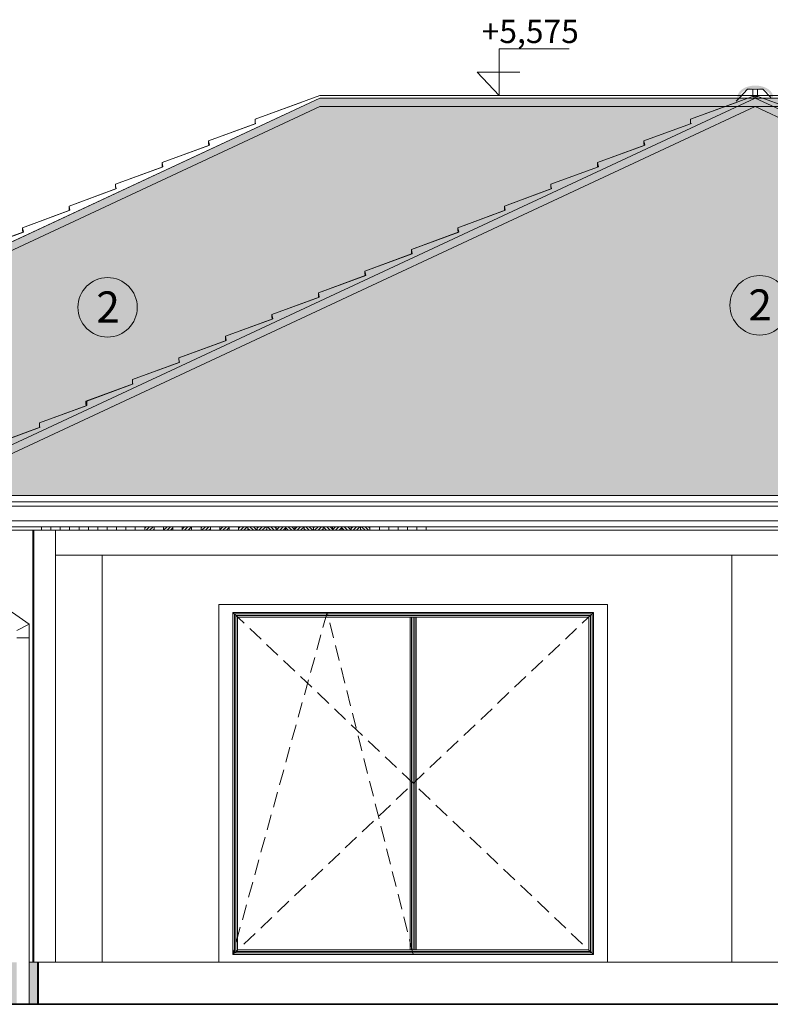
# Model space of a CAD drawing. Units: metres. Extents: x -1474538 to 720166, y -1175632 to 1147446.
# Drawn here: x -345171 to -340344, y -302742 to -296411 of the extents above; entities that cross this region are included whole.
import ezdxf
from ezdxf.enums import TextEntityAlignment as Align

# ---------------------------------------------------------------- set-up
doc = ezdxf.new("R2010")
doc.units = ezdxf.units.M
doc.linetypes.add('DASHED', pattern=[0.75, 0.5, -0.25])
for name, color, linetype, lineweight in [('_s01_kce skryté', 8, 'DASHED', 13), ('_s01_kce v pohledu', 9, 'Continuous', 13), ('_s01_kce v řezu', 2, 'Continuous', 35), ('_s01_kóty 100°', 3, 'Continuous', 13)]:
    doc.layers.add(name, color=color, linetype=linetype, lineweight=lineweight)
doc.styles.add('arial narrow', font='ARIALN.TTF')

msp = doc.modelspace()

# ---------------------------------------------------------------- hatches: boundary and pattern name
at = {"layer": '_s01_kce v pohledu', "transparency": 33554687}
h = msp.add_hatch(color=256, dxfattribs=at)
edge = h.paths.add_edge_path()
edge.add_line((-340540.1, -296910.9), (-340555.1, -296910.9))
edge.add_spline(control_points=[(-340555.1, -296910.9), (-340555.1, -296909.7), (-340555.1, -296908.5), (-340554.8, -296903.7), (-340554.1, -296900), (-340552.1, -296892.9), (-340550.8, -296889.5), (-340547.4, -296882.8), (-340545.4, -296879.7), (-340540.8, -296873.6), (-340538.3, -296870.7), (-340530.3, -296862.9), (-340524.2, -296858.4), (-340510.9, -296850.5), (-340503.6, -296847.1), (-340488.1, -296841.5), (-340479.9, -296839.4), (-340462.9, -296836.3), (-340454.2, -296835.4), (-340436.7, -296834.9), (-340427.9, -296835.3), (-340410.6, -296837.3), (-340402.1, -296839), (-340386, -296843.6), (-340378.2, -296846.5), (-340364, -296853.5), (-340357.4, -296857.6), (-340347.2, -296865.7), (-340343.3, -296869.4), (-340337, -296876.9), (-340334.5, -296880.5), (-340330.3, -296888.2), (-340328.6, -296892.2), (-340326.2, -296900.5), (-340325.5, -296904.8), (-340325.4, -296909.6), (-340325.4, -296910.2), (-340325.4, -296910.8), (-340325.4, -296910.8), (-340325.4, -296910.8), (-340325.4, -296910.8)], knot_values=[3.14166, 3.14166, 3.14166, 3.14166, 3.18363, 3.18363, 3.312571, 3.312571, 3.441513, 3.441513, 3.570454, 3.570454, 3.699395, 3.699395, 3.940829, 3.940829, 4.182263, 4.182263, 4.423696, 4.423696, 4.66513, 4.66513, 4.906564, 4.906564, 5.147998, 5.147998, 5.389432, 5.389432, 5.630866, 5.630866, 5.810445, 5.810445, 5.961063, 5.961063, 6.111681, 6.111681, 6.262299, 6.262299, 6.283185, 6.283185, 6.283185, 6.283253, 6.283253, 6.283253, 6.283253], degree=3, periodic=0)
edge.add_line((-340325.4, -296910.8), (-340340.4, -296910.8))
edge.add_ellipse((-340440.3, -296910.9), major_axis=(99.9, 0), ratio=0.608751, start_angle=360, end_angle=540)
h = msp.add_hatch(dxfattribs=at)
h.set_pattern_fill('TROOF3', color=256, scale=300, pattern_type=2)
h.set_pattern_definition([(125.2176, (-18808.105, 30), (2100.00034906, -2999.99974996), [62.4261, -6180.1698]), (160.71, (-18844.105, 81), (5100.00155527, -1799.9959482), [63.5688, -6293.3172]), (199.29, (-18904.105, 102), (-5100.00155527, -1799.9959482), [63.5688, -6293.3172]), (233.4711, (-18964.105, 81), (-5100.00550042, -6899.9960061), [100.8018, -9979.3767]), (90, (-18808.1, -6e-11), (-300, 300), [30, -270]), (0, (-18808.1, 24), (300, 300), [24, -276]), (0, (-18808.1, -6e-11), (300, 300), [24, -276]), (125.5377, (-18784.105, 39), (-900.000472, 1199.9994744), [77.421, -2503.2768]), (162.2553, (-18829.105, 102), (-6599.99886937, 2100.0032288), [78.7464, -7795.8963]), (197.7447, (-18904.105, 126), (6599.99886937, 2100.0032288), [78.7464, -7795.8963]), (233.8418, (-18979.105, 102), (3300.00120748, 4499.99899703), [96.6075, -9564.138]), (90, (-18784.1, 24), (-300, 300), [15, -285]), (0, (-19084.1, 24), (300, 300), [48, -252]), (0, (-19084.1, -6e-11), (300, 300), [60, -240]), (95.1944, (-18784.105, 36), (-299.9985674, 3000.000201), [265.0887, -3048.5196]), (84.7462, (-19024.1048, 39), (-2099.99892274, -22800.000173307), [262.101, -25948.0113]), (85.2364, (-19000.105, -6e-11), (-299.9974598, -3300.0002839), [36.1248, -3576.3537])])
h.paths.add_polyline_path([(-348732.4, -299470.8), (-348663.3, -299444.2), (-343240.1, -296915.3), (-336621, -296915.3), (-336621, -297298.4), (-336241, -297298.4), (-336241, -296915.3), (-334380.1, -296915.3), (-328957, -299444.2), (-328887.8, -299470.8)])
h = msp.add_hatch(dxfattribs=at)
h.set_pattern_fill('ANSI31', color=256, scale=5, angle=90, style=0)
h.set_pattern_definition([(45, (-84475.048, -381196.347), (11.22532015, -11.22532015), [])])
h.paths.add_polyline_path([(-343702.7, -299672.3), (-343763.1, -299672.3), (-343763.1, -299694.3), (-343702.7, -299694.3)])
h.paths.add_polyline_path([(-343823.4, -299672.3), (-343883.8, -299672.3), (-343883.8, -299694.3), (-343823.4, -299694.3)])
h.paths.add_polyline_path([(-343944.1, -299672.3), (-344004.5, -299672.3), (-344004.5, -299694.3), (-343944.1, -299694.3)])
h.paths.add_polyline_path([(-344064.9, -299672.3), (-344125.2, -299672.3), (-344125.2, -299694.3), (-344064.9, -299694.3)])
h.paths.add_polyline_path([(-344185.6, -299672.3), (-344245.9, -299672.3), (-344245.9, -299694.3), (-344185.6, -299694.3)])
h.paths.add_polyline_path([(-344306.3, -299672.3), (-344366.6, -299672.3), (-344366.6, -299694.3), (-344306.3, -299694.3)])
h = msp.add_hatch(dxfattribs=at)
h.set_pattern_fill('ANSI31', color=256, scale=5, style=0)
h.set_pattern_definition([(135, (-83750.774, -381196.347), (11.22532015, 11.22532015), [])])
h.paths.add_polyline_path([(-342918.1, -299672.3), (-342978.5, -299672.3), (-342978.5, -299694.3), (-342918.1, -299694.3)])
h.paths.add_polyline_path([(-343038.8, -299672.3), (-343099.2, -299672.3), (-343099.2, -299694.3), (-343038.8, -299694.3)])
h.paths.add_polyline_path([(-343159.5, -299672.3), (-343219.9, -299672.3), (-343219.9, -299694.3), (-343159.5, -299694.3)])
h.paths.add_polyline_path([(-343280.2, -299672.3), (-343340.6, -299672.3), (-343340.6, -299694.3), (-343280.2, -299694.3)])
h.paths.add_polyline_path([(-343400.9, -299672.3), (-343461.3, -299672.3), (-343461.3, -299694.3), (-343400.9, -299694.3)])
h.paths.add_polyline_path([(-343521.7, -299672.3), (-343582, -299672.3), (-343582, -299694.3), (-343521.7, -299694.3)])
h.paths.add_polyline_path([(-343642.4, -299672.3), (-343702.7, -299672.3), (-343702.7, -299694.3), (-343642.4, -299694.3)])
h = msp.add_hatch(dxfattribs=at)
h.set_pattern_fill('ANSI31', color=256, scale=5, angle=90, style=0)
h.set_pattern_definition([(45, (-83750.774, -381196.347), (11.22532015, -11.22532015), [])])
h.paths.add_polyline_path([(-342978.5, -299672.3), (-343038.8, -299672.3), (-343038.8, -299694.3), (-342978.5, -299694.3)])
h.paths.add_polyline_path([(-343099.2, -299672.3), (-343159.5, -299672.3), (-343159.5, -299694.3), (-343099.2, -299694.3)])
h.paths.add_polyline_path([(-343219.9, -299672.3), (-343280.2, -299672.3), (-343280.2, -299694.3), (-343219.9, -299694.3)])
h.paths.add_polyline_path([(-343340.6, -299672.3), (-343400.9, -299672.3), (-343400.9, -299694.3), (-343340.6, -299694.3)])
h.paths.add_polyline_path([(-343461.3, -299672.3), (-343521.7, -299672.3), (-343521.7, -299694.3), (-343461.3, -299694.3)])
h.paths.add_polyline_path([(-343582, -299672.3), (-343642.4, -299672.3), (-343642.4, -299694.3), (-343582, -299694.3)])
h = msp.add_hatch(dxfattribs=at)
h.set_pattern_fill('VESPAIO2', color=256, scale=100, pattern_type=2)
h.set_pattern_definition([(0, (-19057.1, 5), (0, 100), [0, -100]), (0, (-19026.1, 6), (0, 100), [0, -100]), (0, (-18990.1, 41), (0, 100), [0, -100]), (0, (-19002.1, 94), (0, 100), [0, -100]), (0, (-18990.1, 88), (0, 100), [0, -100]), (0, (-18991.1, 72), (0, 100), [0, -100]), (0, (-19022.1, 92), (0, 100), [0, -100]), (0, (-19038.1, 94), (0, 100), [0, -100]), (0, (-19047.1, 90), (0, 100), [0, -100]), (0, (-19056.1, 93), (0, 100), [0, -100]), (0, (-19014.1, 70), (0, 100), [0, -100]), (0, (-19008.1, 60), (0, 100), [0, -100]), (0, (-18996.1, 52), (0, 100), [0, -100]), (0, (-19006.1, 46), (0, 100), [0, -100]), (0, (-19014.1, 38), (0, 100), [0, -100]), (0, (-19018.1, 47), (0, 100), [0, -100]), (0, (-19079.1, 4), (0, 100), [0, -100]), (0, (-19082.1, 53), (0, 100), [0, -100]), (0, (-19073.1, 95), (0, 100), [0, -100]), (0, (-19078.1, 87), (0, 100), [0, -100]), (0, (-19076.1, 35), (0, 100), [0, -100]), (0, (-19064.1, 32), (0, 100), [0, -100]), (0, (-19076.1, 23), (0, 100), [0, -100]), (0, (-19041.1, 6), (0, 100), [0, -100]), (0, (-18991.1, 10), (0, 100), [0, -100]), (0, (-19002.1, 8), (0, 100), [0, -100]), (0, (-19014.1, 9), (0, 100), [0, -100]), (0, (-19025.1, 16), (0, 100), [0, -100]), (0, (-19034.1, 24), (0, 100), [0, -100]), (0, (-19050.1, 16), (0, 100), [0, -100]), (203.9625, (-19069.105, 16), (-200.0000051, -100.00009127), [9.8489, -975.0369]), (210.9638, (-19064.105, 19), (-299.9998022, -200.00024835), [5.831, -577.2642]), (210.9638, (-19059.105, 22), (-299.9998022, -200.00024835), [5.831, -577.2642]), (194.0362, (-19055.105, 23), (-300.0000546, -99.9998057), [4.1231, -408.1875]), (104.0362, (-19054.105, 19), (-99.9998057, 300.0000546), [4.1231, -408.1875]), (59.0362, (-19057.105, 14), (100.0001364, 199.9999792), [5.831, -577.2642]), (68.1986, (-19059.105, 9), (99.99999105, 300.0000273), [5.3852, -533.1313]), (20.556, (-19067.105, 6), (500.00018445, 199.99959964), [8.544, -845.8564]), (0, (-19076.1, 6), (100, 100), [9, -91]), (288.4349, (-19078.105, 12), (99.9998403, -200.0000435), [6.3246, -309.9032]), (187.125, (-18999.105, 88), (-700.000038, -99.9998282), [8.0623, -798.1635]), (153.4349, (-18995.105, 86), (-100.000001, 4.05e-05), [4.4721, -219.1347]), (90, (-18995.1, 80), (-100, 100), [6, -94]), (59.0362, (-18998.105, 75), (100.0001364, 199.9999792), [5.831, -577.2642]), (8.1301, (-19005.105, 74), (599.99997765, 99.9999356), [7.0711, -700.0357]), (315, (-19009.105, 78), (100.000031, -2e-14), [5.6569, -135.7645]), (257.4712, (-19007.105, 87), (-99.9999603, -500.00003204), [9.2195, -912.7349]), (233.1301, (-19006.105, 37), (-200.0000123, -299.9999918), [5, -495]), (213.6901, (-19003.105, 39), (-99.999908, -100.0000213), [3.6056, -356.9496]), (171.8699, (-18996.105, 38), (-99.9999461, 2.418e-05), [7.0711, -700.0357]), (150.2551, (-18989.105, 34), (-199.9999612, 100.0000312), [8.0623, -798.1635]), (110.556, (-18986.105, 26), (-199.99959964, 500.00018445), [8.544, -845.8564]), (66.8014, (-18989.105, 19), (200.00013253, 499.99997307), [7.6158, -753.9615]), (51.3402, (-18993.105, 14), (299.9999, 400.0000284), [6.4031, -633.9093]), (0, (-19005.1, 14), (100, 100), [12, -88]), (336.0375, (-19014.105, 18), (699.99993605, -300.00008997), [9.8489, -975.0369]), (276.3402, (-19015.105, 27), (100.0001579, -799.99994026), [9.0554, -896.4831]), (225, (-19009.105, 33), (-1e-14, -100.000031), [8.4853, -132.9361]), (180, (-19065.1, 88), (-100, -100), [6, -94]), (161.5651, (-19059.105, 86), (-99.9999791, -0.0001168), [6.3246, -309.9032]), (165.9638, (-19051.105, 84), (-100.0000576, -0.0001001), [8.2462, -404.0644]), (189.4623, (-19045.105, 85), (-500.00007737, -99.9998139), [6.0828, -602.1935]), (195.9454, (-19038.105, 87), (-299.99998367, -100.0000642), [7.2801, -720.7309]), (172.875, (-19030.105, 86), (-100.00001553, -5.334e-05), [8.0623, -798.1635]), (116.5651, (-19023.105, 72), (-100.000131, 99.999916), [15.6525, -207.9543]), (104.9314, (-19019.105, 57), (-299.9996954, 1100.00005349), [15.5242, -1536.8933]), (70.56, (-19025.105, 40), (99.99981555, 300.00004896), [18.0278, -1784.7479]), (24.444, (-19036.105, 35), (199.99991324, 100.00019944), [12.083, -1196.2216]), (5.1944, (-19047.105, 34), (1000.000067, 99.99952247), [11.0454, -1093.4907]), (338.7495, (-19065.105, 41), (1300.00004337, -499.999877226), [19.3132, -1912.0076]), (328.3925, (-19078.105, 49), (500.0000143, -300.00000289), [15.2643, -1511.1694]), (275.7106, (-19080.105, 69), (100.00013147, -899.99994235), [20.0998, -984.8878]), (260.5377, (-19078.105, 81), (3.876e-05, -100.0000077), [12.1655, -596.1107]), (225, (-19071.105, 88), (-1e-14, -100.000031), [9.8995, -131.5219])])
h.paths.add_polyline_path([(-345189, -302472.3), (-347860.1, -302472.3), (-347860.1, -302687.4), (-347865.1, -302731.6), (-347869.2, -302731.6), (-348290.1, -302742.3), (-345189, -302742.3)])
h.paths.add_polyline_path([(-345055.1, -302472.3), (-345109, -302472.3), (-345109, -302742.3), (-345055.1, -302742.3)])
h.paths.add_polyline_path([(-335565.1, -302472.3), (-335815.1, -302472.3), (-335815.1, -302502.3), (-335565.1, -302502.3)])
h.paths.add_polyline_path([(-329760.1, -302472.3), (-334565.1, -302472.3), (-334565.1, -302502.3), (-334065.1, -302502.3), (-334065.1, -302622.3), (-334065.1, -302742.3), (-329755.1, -302742.3), (-329755.1, -302697.3), (-329760.1, -302697.3)])

# ---------------------------------------------------------------- linework, layer by layer
at = {"layer": '_s01_kce skryté', "ltscale": 200, "transparency": 33554687}
for points in [[(-341480.1, -300222.3), (-343800.1, -302422.3)], [(-343800.1, -300222.3), (-341480.1, -302422.3)], [(-342640.1, -302422.3), (-343193.6, -300222.3), (-343800.1, -302422.3)]]:
    msp.add_lwpolyline(points, dxfattribs=at)
at = {"layer": '_s01_kce v pohledu', "transparency": 33554687}
for p, q in [((-348663.3, -299444.2), (-343240.1, -296915.3)), ((-345863.3, -299444.2), (-340440.1, -296915.3)), ((-343656.9, -297051.7), (-343240.1, -296898.4)), ((-343240.1, -296898.4), (-336621, -296898.4)), ((-343240.1, -296915.3), (-336621, -296915.3)), ((-340856.9, -297051.7), (-340440.1, -296898.9)), ((-340540.1, -296910.9), (-340563.2, -296934.9)), ((-340489.3, -296857.9), (-340540.1, -296910.9)), ((-340455.1, -296857.9), (-340489.3, -296857.9)), ((-340440.1, -296898.5), (-340440.1, -296915.3)), ((-340023.4, -297051.7), (-340440.1, -296898.9)), ((-335017, -299444.2), (-340440.1, -296915.3)), ((-340425.1, -296857.9), (-340391.2, -296857.9)), ((-340391.2, -296857.9), (-340340.4, -296910.8)), ((-348602.1, -299470.8), (-343240.1, -296970.5)), ((-348602.1, -299470.8), (-343240.1, -296970.5)), ((-345802.1, -299470.8), (-340440.1, -296970.5)), ((-345802.1, -299470.8), (-340440.1, -296970.5)), ((-343656.9, -297051.7), (-343356.7, -296941.7)), ((-343240.1, -296970.5), (-336621, -296970.5)), ((-336621, -296970.5), (-343240.1, -296970.5)), ((-340856.9, -297051.7), (-340556.7, -296941.7)), ((-335078.1, -299470.8), (-340440.1, -296970.5)), ((-343956, -297191.2), (-343655.7, -297081.1)), ((-343956, -297191.2), (-343655.7, -297081.1)), ((-343956, -297191.2), (-343655.7, -297081.1)), ((-343656.9, -297065.8), (-343656.9, -297051.7)), ((-343655.7, -297081.1), (-343656.9, -297051.7)), ((-343655.7, -297081.1), (-343656.9, -297065.8)), ((-341156, -297191.2), (-340855.8, -297081.1)), ((-341156, -297191.2), (-340855.8, -297081.1)), ((-341156, -297191.2), (-340855.8, -297081.1)), ((-340856.9, -297065.8), (-340856.9, -297051.7)), ((-340855.8, -297081.1), (-340856.9, -297051.7)), ((-340855.8, -297081.1), (-340856.9, -297065.8)), ((-344255.1, -297330.5), (-343950.4, -297218.8)), ((-344255.1, -297330.5), (-343954.9, -297220.4)), ((-344255.1, -297330.5), (-343954.9, -297220.4)), ((-343956, -297205.1), (-343956, -297191)), ((-343956, -297205.1), (-343956, -297191)), ((-343956, -297205.1), (-343956, -297191)), ((-343950.4, -297218.8), (-343956, -297191)), ((-343955.9, -297205.3), (-343956, -297191.2)), ((-343950.3, -297218.9), (-343956, -297191.2)), ((-343954.9, -297220.4), (-343956, -297205.1)), ((-343954.9, -297220.4), (-343956, -297205.1)), ((-343954.9, -297220.4), (-343956, -297205.1)), ((-343954.8, -297220.6), (-343955.9, -297205.3)), ((-341455.1, -297330.5), (-341150.4, -297218.8)), ((-341455.1, -297330.5), (-341154.9, -297220.4)), ((-341455.1, -297330.5), (-341154.9, -297220.4)), ((-341156, -297205.1), (-341156, -297191)), ((-341156, -297205.1), (-341156, -297191)), ((-341156, -297205.1), (-341156, -297191)), ((-341150.4, -297218.8), (-341156, -297191)), ((-341156, -297205.3), (-341156, -297191.2)), ((-341150.3, -297218.9), (-341156, -297191.2)), ((-341154.9, -297220.4), (-341156, -297205.1)), ((-341154.9, -297220.4), (-341156, -297205.1)), ((-341154.9, -297220.4), (-341156, -297205.1)), ((-341154.8, -297220.6), (-341156, -297205.3)), ((-344554.2, -297469.9), (-344249.5, -297358.2)), ((-344554.2, -297469.9), (-344253.9, -297359.9)), ((-344255.1, -297344.6), (-344255.1, -297330.5)), ((-344255.1, -297344.6), (-344255.1, -297330.5)), ((-344249.5, -297358.2), (-344255.1, -297330.5)), ((-344253.9, -297359.9), (-344255.1, -297344.6)), ((-341754.2, -297469.9), (-341449.5, -297358.2)), ((-341754.2, -297469.9), (-341454, -297359.9)), ((-341455.1, -297344.6), (-341455.1, -297330.5)), ((-341455.1, -297344.6), (-341455.1, -297330.5)), ((-341449.5, -297358.2), (-341455.1, -297330.5)), ((-341454, -297359.9), (-341455.1, -297344.6)), ((-344554.1, -297484), (-344554.2, -297469.9)), ((-344553, -297499.4), (-344554.2, -297469.9)), ((-344553, -297499.4), (-344554.1, -297484)), ((-341754.1, -297484), (-341754.2, -297469.9)), ((-341753, -297499.4), (-341754.2, -297469.9)), ((-341753, -297499.4), (-341754.1, -297484)), ((-344853.3, -297609.4), (-344553.1, -297499.4)), ((-344853.3, -297609.4), (-344553.1, -297499.4)), ((-344853.3, -297609.4), (-344553.1, -297499.4)), ((-344853.3, -297609.4), (-344553.1, -297499.4)), ((-344853.3, -297609.4), (-344553, -297499.4)), ((-344853.3, -297609.4), (-344553, -297499.4)), ((-344853.3, -297609.4), (-344553, -297499.4)), ((-344853.2, -297609.4), (-344553, -297499.3)), ((-344853.2, -297609.4), (-344553, -297499.3)), ((-342053.3, -297609.4), (-341753.1, -297499.4)), ((-342053.3, -297609.4), (-341753.1, -297499.4)), ((-342053.3, -297609.4), (-341753.1, -297499.4)), ((-342053.3, -297609.4), (-341753.1, -297499.4)), ((-342053.3, -297609.4), (-341753, -297499.4)), ((-342053.3, -297609.4), (-341753, -297499.4)), ((-342053.3, -297609.4), (-341753, -297499.4)), ((-342053.2, -297609.4), (-341753, -297499.3)), ((-342053.2, -297609.4), (-341753, -297499.3)), ((-344853.3, -297623.5), (-344853.3, -297609.4)), ((-344853.3, -297623.5), (-344853.3, -297609.4)), ((-344853.3, -297623.5), (-344853.3, -297609.4)), ((-344847.6, -297637.2), (-344853.3, -297609.4)), ((-344853.2, -297623.5), (-344853.3, -297609.4)), ((-344847.6, -297637.2), (-344853.3, -297609.4)), ((-344853.2, -297623.5), (-344853.2, -297609.4)), ((-344853.2, -297616.4), (-344853.2, -297609.4)), ((-344847.6, -297637.2), (-344853.2, -297616.4)), ((-342053.3, -297623.5), (-342053.3, -297609.4)), ((-342053.3, -297623.5), (-342053.3, -297609.4)), ((-342053.3, -297623.5), (-342053.3, -297609.4)), ((-342047.7, -297637.2), (-342053.3, -297609.4)), ((-342053.2, -297623.5), (-342053.3, -297609.4)), ((-342047.6, -297637.2), (-342053.3, -297609.4)), ((-342053.2, -297623.5), (-342053.2, -297609.4)), ((-342053.2, -297616.4), (-342053.2, -297609.4)), ((-342047.6, -297637.2), (-342053.2, -297616.4)), ((-345152.4, -297748.9), (-344847.6, -297637.2)), ((-345152.4, -297748.9), (-344852.1, -297638.8)), ((-345152.4, -297748.9), (-344852.1, -297638.8)), ((-345152.3, -297748.9), (-344847.6, -297637.2)), ((-345152.3, -297748.9), (-344852.1, -297638.8)), ((-345152.3, -297748.9), (-344852.1, -297638.8)), ((-345152.3, -297748.9), (-344852.1, -297638.8)), ((-344852.1, -297638.8), (-344853.3, -297623.5)), ((-344852.1, -297638.8), (-344853.3, -297623.5)), ((-344852.1, -297638.8), (-344853.3, -297623.5)), ((-344852.1, -297638.8), (-344853.2, -297623.5)), ((-344853.2, -297623.5), (-344852.1, -297638.8)), ((-342352.4, -297748.9), (-342047.7, -297637.2)), ((-342352.4, -297748.9), (-342052.1, -297638.8)), ((-342352.4, -297748.9), (-342052.1, -297638.8)), ((-342352.3, -297748.9), (-342047.6, -297637.2)), ((-342352.3, -297748.9), (-342052.1, -297638.8)), ((-342352.3, -297748.9), (-342052.1, -297638.8)), ((-342352.3, -297748.9), (-342052.1, -297638.8)), ((-342052.1, -297638.8), (-342053.3, -297623.5)), ((-342052.1, -297638.8), (-342053.3, -297623.5)), ((-342052.1, -297638.8), (-342053.3, -297623.5)), ((-342052.1, -297638.8), (-342053.2, -297623.5)), ((-342053.2, -297623.5), (-342052.1, -297638.8)), ((-345451.4, -297888.3), (-345146.7, -297776.6)), ((-345451.4, -297888.3), (-345151.2, -297778.3)), ((-345451.4, -297888.3), (-345151.2, -297778.3)), ((-345451.4, -297888.3), (-345151.2, -297778.3)), ((-345152.3, -297762.9), (-345152.3, -297748.9)), ((-345152.3, -297755.9), (-345152.3, -297748.9)), ((-345152.3, -297762.9), (-345152.3, -297748.9)), ((-345146.7, -297776.6), (-345152.3, -297748.9)), ((-345146.7, -297776.6), (-345152.3, -297755.9)), ((-345152.3, -297762.9), (-345151.2, -297778.3)), ((-345151.1, -297778.3), (-345152.3, -297762.9)), ((-342651.4, -297888.3), (-342346.7, -297776.6)), ((-342651.4, -297888.3), (-342351.2, -297778.3)), ((-342651.4, -297888.3), (-342351.2, -297778.3)), ((-342651.4, -297888.3), (-342351.2, -297778.3)), ((-342352.3, -297762.9), (-342352.3, -297748.9)), ((-342352.3, -297755.9), (-342352.3, -297748.9)), ((-342352.3, -297762.9), (-342352.3, -297748.9)), ((-342346.7, -297776.6), (-342352.3, -297748.9)), ((-342346.7, -297776.6), (-342352.3, -297755.9)), ((-342352.3, -297762.9), (-342351.2, -297778.3)), ((-342351.1, -297778.3), (-342352.3, -297762.9)), ((-342950.5, -298027.8), (-342645.8, -297916.1)), ((-342950.5, -298027.8), (-342650.3, -297917.7)), ((-342950.5, -298027.8), (-342650.3, -297917.8)), ((-342950.5, -298027.8), (-342650.3, -297917.8)), ((-342651.4, -297902.4), (-342651.4, -297888.3)), ((-342651.4, -297895.4), (-342651.4, -297888.3)), ((-342651.4, -297902.4), (-342651.4, -297888.3)), ((-342645.8, -297916.1), (-342651.4, -297888.3)), ((-342645.8, -297916.1), (-342651.4, -297895.4)), ((-342651.4, -297902.4), (-342650.3, -297917.7)), ((-342650.2, -297917.7), (-342651.4, -297902.4)), ((-343249.6, -298167.3), (-342944.9, -298055.6)), ((-343249.6, -298167.3), (-342949.4, -298057.2)), ((-343249.6, -298167.3), (-342949.4, -298057.2)), ((-343249.6, -298167.3), (-342949.4, -298057.2)), ((-342950.5, -298041.9), (-342950.5, -298027.8)), ((-342950.5, -298034.8), (-342950.5, -298027.8)), ((-342950.5, -298041.9), (-342950.5, -298027.8)), ((-342944.9, -298055.6), (-342950.5, -298027.8)), ((-342944.9, -298055.6), (-342950.5, -298034.8)), ((-342950.5, -298041.9), (-342949.4, -298057.2)), ((-342949.3, -298057.2), (-342950.5, -298041.9)), ((-343249.6, -298181.4), (-343249.6, -298167.3)), ((-343249.6, -298174.3), (-343249.6, -298167.3)), ((-343249.6, -298181.4), (-343249.6, -298167.3)), ((-343244, -298195), (-343249.6, -298167.3)), ((-343244, -298195), (-343249.6, -298174.3)), ((-343249.6, -298181.4), (-343248.5, -298196.7)), ((-343248.4, -298196.7), (-343249.6, -298181.4)), ((-343548.7, -298306.7), (-343244, -298195)), ((-343548.7, -298306.7), (-343248.5, -298196.7)), ((-343548.7, -298306.7), (-343248.5, -298196.7)), ((-343548.7, -298306.7), (-343248.5, -298196.7)), ((-343548.7, -298320.8), (-343548.7, -298306.7)), ((-343548.7, -298313.8), (-343548.7, -298306.7)), ((-343548.7, -298320.8), (-343548.7, -298306.7)), ((-343543.1, -298334.5), (-343548.7, -298306.7)), ((-343847.8, -298446.2), (-343543.1, -298334.5)), ((-343847.8, -298446.2), (-343547.6, -298336.2)), ((-343543.1, -298334.5), (-343548.7, -298313.8)), ((-343548.7, -298320.8), (-343547.6, -298336.2)), ((-343547.5, -298336.1), (-343548.7, -298320.8)), ((-344146.9, -298585.7), (-343842.2, -298474)), ((-344146.9, -298585.7), (-343846.6, -298475.6)), ((-343847.8, -298460.3), (-343847.8, -298446.2)), ((-343842.2, -298474), (-343847.8, -298446.2)), ((-343846.6, -298475.6), (-343847.8, -298460.3)), ((-344146.9, -298585.7), (-343975, -298522.7)), ((-344446, -298725.1), (-344145.7, -298615.1)), ((-344446, -298725.1), (-344145.7, -298615.1)), ((-344146.8, -298599.8), (-344146.9, -298585.7)), ((-344145.7, -298615.1), (-344146.9, -298585.7)), ((-344745, -298864.6), (-344444.8, -298754.5)), ((-344739.4, -298864.6), (-344444.8, -298754.5)), ((-344444.8, -298754.5), (-344446, -298725.1)), ((-344745, -298878.7), (-344745, -298864.6)), ((-344743.9, -298894), (-344745, -298878.7)), ((-344739.4, -298892.4), (-344739.4, -298864.6)), ((-345044.1, -299004.1), (-344739.4, -298892.4)), ((-345044.1, -299004.1), (-344743.9, -298894)), ((-345043, -299033.5), (-345044.1, -299004.1)), ((-345343.2, -299143.5), (-345043, -299033.5)), ((-345343.2, -299143.5), (-345043, -299033.5)), ((-348732.4, -299470.8), (-338416.1, -299470.8)), ((-348732.4, -299470.8), (-337888.2, -299470.8)), ((-340367.8, -299470.8), (-348732.4, -299470.8)), ((-340449.6, -299470.8), (-348650.8, -299470.8)), ((-348620.1, -299512.3), (-345102.4, -299512.3)), ((-337757.9, -299470.8), (-348602.1, -299470.8)), ((-337757.9, -299470.8), (-348074.2, -299470.8)), ((-346122.5, -299470.8), (-337757.9, -299470.8)), ((-346040.7, -299470.8), (-337839.5, -299470.8)), ((-337870.2, -299512.3), (-345102.4, -299512.3)), ((-338549.6, -299539.3), (-348869.6, -299539.3)), ((-337620.7, -299539.3), (-346259.7, -299539.3)), ((-348783.8, -299633.5), (-340318.4, -299633.5)), ((-338461.9, -299633.5), (-348781.9, -299633.5)), ((-337656.6, -299633.5), (-346171.9, -299633.5)), ((-345911, -299672.3), (-345102.4, -299672.3)), ((-336130.1, -299694.3), (-345885.5, -299694.3)), ((-344930.1, -299672.3), (-345810.1, -299672.3)), ((-344930.1, -299672.3), (-345810.1, -299672.3)), ((-339050.2, -299672.3), (-345102.4, -299672.3)), ((-345085.1, -302472.3), (-345085.1, -299694.3)), ((-345080.1, -302472.3), (-345080.1, -299694.3)), ((-345080.1, -299694.3), (-344940.1, -299694.3)), ((-344940.1, -302472.3), (-344940.1, -299694.3)), ((-336130.1, -299694.3), (-343810.1, -299694.3)), ((-336137.4, -299672.3), (-343670.1, -299672.3)), ((-345109, -300297.9), (-345866.8, -299771.7)), ((-344640.1, -299854.3), (-344940.1, -299854.3)), ((-344940.1, -299854.3), (-336240.1, -299854.3)), ((-344640.1, -302472.3), (-344640.1, -299854.3)), ((-340590.1, -302472.3), (-340590.1, -299854.3)), ((-340290.1, -299854.3), (-340590.1, -299854.3)), ((-343890.1, -300172.3), (-343890.1, -302472.3)), ((-341390.1, -300172.3), (-343890.1, -300172.3)), ((-341770.1, -300172.3), (-343770.1, -300172.3)), ((-341390.1, -302472.3), (-341390.1, -300172.3)), ((-341390.1, -302472.3), (-341390.1, -300172.3)), ((-341480.1, -300222.3), (-343800.1, -300222.3)), ((-343800.1, -300222.3), (-343800.1, -302422.3)), ((-341490.1, -300232.3), (-343790.1, -300232.3)), ((-343790.1, -300232.3), (-343790.1, -302412.3)), ((-341500.1, -300242.3), (-343780.1, -300242.3)), ((-343780.1, -300242.3), (-343780.1, -302402.3)), ((-343770.1, -300222.3), (-343546.9, -300222.3)), ((-341510.1, -300252.3), (-343770.1, -300252.3)), ((-343770.1, -300252.3), (-343770.1, -302392.3)), ((-342660.1, -302392.3), (-342660.1, -300252.3)), ((-342650.1, -302392.3), (-342650.1, -300252.3)), ((-342640.1, -302392.3), (-342640.1, -300252.3)), ((-342630.1, -302392.3), (-342630.1, -300252.3)), ((-342620.1, -302392.3), (-342620.1, -300252.3)), ((-341510.1, -302392.3), (-341510.1, -300252.3)), ((-341500.1, -302402.3), (-341500.1, -300242.3)), ((-341490.1, -302412.3), (-341490.1, -300232.3)), ((-341480.1, -302422.3), (-341480.1, -300222.3)), ((-345109, -300297.9), (-345189, -300339.8)), ((-345109, -300636.2), (-345109, -300297.9)), ((-345189, -300386.2), (-345109, -300386.2)), ((-345109, -300386.2), (-345109, -302742.3)), ((-342640.1, -302392.3), (-342640.1, -302254)), ((-343800.1, -302422.3), (-341480.1, -302422.3)), ((-343790.1, -302412.3), (-341490.1, -302412.3)), ((-343780.1, -302402.3), (-341500.1, -302402.3)), ((-343770.1, -302392.3), (-341510.1, -302392.3)), ((-345109, -302472.3), (-344940.1, -302472.3)), ((-345055.1, -302472.3), (-345055.1, -302742.3)), ((-345050.1, -302472.3), (-345050.1, -302742.3)), ((-335820.1, -302472.3), (-345050.1, -302472.3)), ((-344940.1, -302472.3), (-344940.1, -302442.3)), ((-340590.1, -302472.3), (-344640.1, -302472.3)), ((-340785.1, -302472.3), (-344640.1, -302472.3)), ((-344640.1, -302472.3), (-343890.1, -302472.3)), ((-343890.1, -302472.3), (-341770.1, -302472.3)), ((-341390.1, -302472.3), (-340590.1, -302472.3)), ((-347860.4, -302742.3), (-329760.1, -302742.3))]:
    msp.add_line(p, q, dxfattribs=at)
at = {"layer": '_s01_kce v pohledu'}
msp.add_lwpolyline([(-348732.4, -299470.8), (-348663.3, -299444.2), (-343240.1, -296915.3), (-336621, -296915.3), (-336621, -297298.4), (-336241, -297298.4), (-336241, -296915.3), (-334380.1, -296915.3), (-328957, -299444.2), (-328887.8, -299470.8), (-348732.4, -299470.8)], dxfattribs=at)
at = {"layer": '_s01_kce v pohledu', "transparency": 33554687}
for points in [[(-340425.1, -296857.9), (-340455.1, -296857.9), (-340455.1, -296907.9), (-340425.1, -296907.9)], [(-344970.2, -299672.3), (-345030.6, -299672.3), (-345030.6, -299694.3), (-344970.2, -299694.3)], [(-344909.8, -299672.3), (-344970.2, -299672.3), (-344970.2, -299694.3), (-344909.8, -299694.3)], [(-344849.5, -299672.3), (-344909.8, -299672.3), (-344909.8, -299694.3), (-344849.5, -299694.3)], [(-344789.1, -299672.3), (-344849.5, -299672.3), (-344849.5, -299694.3), (-344789.1, -299694.3)], [(-344728.8, -299672.3), (-344789.1, -299672.3), (-344789.1, -299694.3), (-344728.8, -299694.3)], [(-344668.4, -299672.3), (-344728.8, -299672.3), (-344728.8, -299694.3), (-344668.4, -299694.3)], [(-344608.1, -299672.3), (-344668.4, -299672.3), (-344668.4, -299694.3), (-344608.1, -299694.3)], [(-344547.7, -299672.3), (-344608.1, -299672.3), (-344608.1, -299694.3), (-344547.7, -299694.3)], [(-344487.4, -299672.3), (-344547.7, -299672.3), (-344547.7, -299694.3), (-344487.4, -299694.3)], [(-344427, -299672.3), (-344487.4, -299672.3), (-344487.4, -299694.3), (-344427, -299694.3)], [(-344366.6, -299672.3), (-344427, -299672.3), (-344427, -299694.3), (-344366.6, -299694.3)], [(-344306.3, -299672.3), (-344366.6, -299672.3), (-344366.6, -299694.3), (-344306.3, -299694.3)], [(-344245.9, -299672.3), (-344306.3, -299672.3), (-344306.3, -299694.3), (-344245.9, -299694.3)], [(-344185.6, -299672.3), (-344245.9, -299672.3), (-344245.9, -299694.3), (-344185.6, -299694.3)], [(-344125.2, -299672.3), (-344185.6, -299672.3), (-344185.6, -299694.3), (-344125.2, -299694.3)], [(-344064.9, -299672.3), (-344125.2, -299672.3), (-344125.2, -299694.3), (-344064.9, -299694.3)], [(-344004.5, -299672.3), (-344064.9, -299672.3), (-344064.9, -299694.3), (-344004.5, -299694.3)], [(-343944.1, -299672.3), (-344004.5, -299672.3), (-344004.5, -299694.3), (-343944.1, -299694.3)], [(-343883.8, -299672.3), (-343944.1, -299672.3), (-343944.1, -299694.3), (-343883.8, -299694.3)], [(-343823.4, -299672.3), (-343883.8, -299672.3), (-343883.8, -299694.3), (-343823.4, -299694.3)], [(-343763.1, -299672.3), (-343823.4, -299672.3), (-343823.4, -299694.3), (-343763.1, -299694.3)], [(-343702.7, -299672.3), (-343763.1, -299672.3), (-343763.1, -299694.3), (-343702.7, -299694.3)], [(-343642.4, -299672.3), (-343702.7, -299672.3), (-343702.7, -299694.3), (-343642.4, -299694.3)], [(-343582, -299672.3), (-343642.4, -299672.3), (-343642.4, -299694.3), (-343582, -299694.3)], [(-343521.7, -299672.3), (-343582, -299672.3), (-343582, -299694.3), (-343521.7, -299694.3)], [(-343461.3, -299672.3), (-343521.7, -299672.3), (-343521.7, -299694.3), (-343461.3, -299694.3)], [(-343400.9, -299672.3), (-343461.3, -299672.3), (-343461.3, -299694.3), (-343400.9, -299694.3)], [(-343340.6, -299672.3), (-343400.9, -299672.3), (-343400.9, -299694.3), (-343340.6, -299694.3)], [(-343280.2, -299672.3), (-343340.6, -299672.3), (-343340.6, -299694.3), (-343280.2, -299694.3)], [(-343219.9, -299672.3), (-343280.2, -299672.3), (-343280.2, -299694.3), (-343219.9, -299694.3)], [(-343159.5, -299672.3), (-343219.9, -299672.3), (-343219.9, -299694.3), (-343159.5, -299694.3)], [(-343099.2, -299672.3), (-343159.5, -299672.3), (-343159.5, -299694.3), (-343099.2, -299694.3)], [(-343038.8, -299672.3), (-343099.2, -299672.3), (-343099.2, -299694.3), (-343038.8, -299694.3)], [(-342978.5, -299672.3), (-343038.8, -299672.3), (-343038.8, -299694.3), (-342978.5, -299694.3)], [(-342918.1, -299672.3), (-342978.5, -299672.3), (-342978.5, -299694.3), (-342918.1, -299694.3)], [(-342857.7, -299672.3), (-342918.1, -299672.3), (-342918.1, -299694.3), (-342857.7, -299694.3)], [(-342797.4, -299672.3), (-342857.7, -299672.3), (-342857.7, -299694.3), (-342797.4, -299694.3)], [(-342737, -299672.3), (-342797.4, -299672.3), (-342797.4, -299694.3), (-342737, -299694.3)], [(-342676.7, -299672.3), (-342737, -299672.3), (-342737, -299694.3), (-342676.7, -299694.3)], [(-342616.3, -299672.3), (-342676.7, -299672.3), (-342676.7, -299694.3), (-342616.3, -299694.3)], [(-342556, -299672.3), (-342616.3, -299672.3), (-342616.3, -299694.3), (-342556, -299694.3)]]:
    msp.add_lwpolyline(points, close=True, dxfattribs=at)
for points in [[(-343352.2, -296940), (-343656.9, -297051.7)], [(-343352.2, -296940), (-343656.9, -297051.7)], [(-340552.2, -296940), (-340856.9, -297051.7)], [(-340552.2, -296940), (-340856.9, -297051.7)], [(-343651.3, -297079.5), (-343956, -297191.2)], [(-340851.3, -297079.5), (-341156, -297191.2)], [(-343950.4, -297218.8), (-344255.1, -297330.5)], [(-343950.4, -297218.8), (-344255.1, -297330.5)], [(-343956, -297205.1), (-343956, -297191)], [(-341150.4, -297218.8), (-341455.1, -297330.5)], [(-341150.4, -297218.8), (-341455.1, -297330.5)], [(-341156, -297205.1), (-341156, -297191)], [(-344249.5, -297358.2), (-344554.2, -297469.9)], [(-344249.5, -297358.2), (-344554.2, -297469.9)], [(-341449.5, -297358.2), (-341754.2, -297469.9)], [(-341449.5, -297358.2), (-341754.2, -297469.9)], [(-344548.6, -297497.7), (-344853.3, -297609.4)], [(-344548.6, -297497.7), (-344853.3, -297609.4)], [(-344548.6, -297497.7), (-344853.3, -297609.4)], [(-344548.6, -297497.7), (-344853.3, -297609.4)], [(-344548.6, -297497.7), (-344853.3, -297609.4)], [(-344548.5, -297497.7), (-344853.3, -297609.4)], [(-344548.5, -297497.7), (-344853.2, -297609.4)], [(-341748.6, -297497.7), (-342053.3, -297609.4)], [(-341748.6, -297497.7), (-342053.3, -297609.4)], [(-341748.6, -297497.7), (-342053.3, -297609.4)], [(-341748.6, -297497.7), (-342053.3, -297609.4)], [(-341748.6, -297497.7), (-342053.3, -297609.4)], [(-341748.5, -297497.7), (-342053.3, -297609.4)], [(-341748.5, -297497.7), (-342053.2, -297609.4)], [(-344853.3, -297623.5), (-344853.3, -297609.4)], [(-342053.3, -297623.5), (-342053.3, -297609.4)], [(-344847.6, -297637.2), (-345152.4, -297748.9)], [(-344847.6, -297637.2), (-345152.4, -297748.9)], [(-344847.6, -297637.2), (-345152.3, -297748.9)], [(-344847.6, -297637.2), (-345152.3, -297748.9)], [(-342047.7, -297637.2), (-342352.4, -297748.9)], [(-342047.7, -297637.2), (-342352.4, -297748.9)], [(-342047.6, -297637.2), (-342352.3, -297748.9)], [(-342047.6, -297637.2), (-342352.3, -297748.9)], [(-345146.7, -297776.6), (-345451.4, -297888.3)], [(-345146.7, -297776.6), (-345451.4, -297888.3)], [(-342346.7, -297776.6), (-342651.4, -297888.3)], [(-342346.7, -297776.6), (-342651.4, -297888.3)], [(-342645.8, -297916.1), (-342950.5, -298027.8)], [(-342645.8, -297916.1), (-342950.5, -298027.8)], [(-342944.9, -298055.6), (-343249.6, -298167.3)], [(-342944.9, -298055.6), (-343249.6, -298167.3)], [(-343244, -298195), (-343548.7, -298306.7)], [(-343244, -298195), (-343548.7, -298306.7)], [(-343543.1, -298334.5), (-343847.8, -298446.2)], [(-343842.2, -298474), (-344146.9, -298585.7)], [(-343975, -298522.7), (-344146.9, -298585.7)], [(-343975, -298522.7), (-344146.9, -298585.7)], [(-344141.2, -298613.4), (-344446, -298725.1)], [(-344141.2, -298613.4), (-344446, -298725.1)], [(-344141.2, -298613.4), (-344446, -298725.1)], [(-344141.2, -298613.4), (-344446, -298725.1)], [(-344440.3, -298752.9), (-344745, -298864.6)], [(-344440.3, -298752.9), (-344745, -298864.6)], [(-344445.9, -298739.2), (-344446, -298725.1)], [(-344445.9, -298739.2), (-344446, -298725.1)], [(-344745, -298878.7), (-344745, -298864.6)], [(-344739.4, -298892.4), (-345044.1, -299004.1)], [(-345044.1, -299018.2), (-345044.1, -299004.1)], [(-345038.5, -299031.8), (-345343.2, -299143.5)]]:
    msp.add_lwpolyline(points, dxfattribs=at)
at = {"layer": '_s01_kce v řezu', "transparency": 33554687}
msp.add_lwpolyline([(-348290.1, -302742.3), (-329730.1, -302742.3)], dxfattribs=at)
at = {"layer": '_s01_kóty 100°', "transparency": 33554687}
msp.add_lwpolyline([(-341954.3, -296749), (-342228.6, -296749), (-342087.2, -296899), (-342087.2, -296599), (-341637.2, -296599)], dxfattribs=at)
for centre in [(-340412.1, -298247.9), (-344605.2, -298260.9)]:
    msp.add_circle(centre, 191.1, dxfattribs=at)

# ---------------------------------------------------------------- texts
at = {"layer": '_s01_kóty 100°', "transparency": 33554687, "style": 'arial narrow'}
for s, height, p in [('+5,575', 150, (-341887.3, -296561.4)), ('2', 200, (-344602.1, -298358.6)), ('2', 200, (-340409, -298345.5))]:
    msp.add_text(s, height=height, dxfattribs=at).set_placement(p, align=Align.CENTER)

doc.saveas('drawing.dxf')
